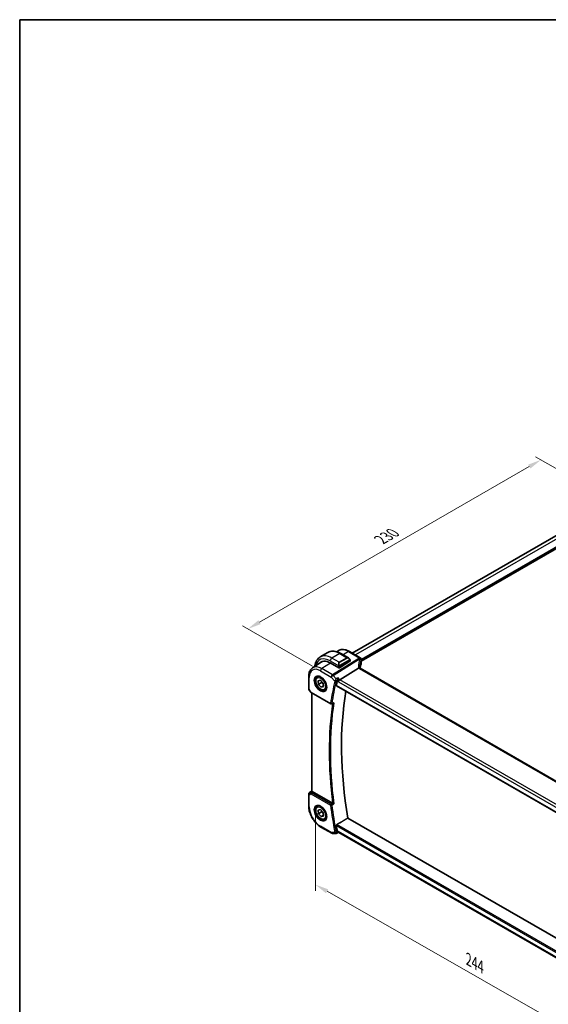
# Model space of a CAD drawing. Units: millimetres. Extents: x 0 to 6296, y 0 to 1124.
# Drawn here: x 0 to 293, y 296 to 843 of the extents above; entities that cross this region are included whole.
import ezdxf

# ---------------------------------------------------------------- set-up
doc = ezdxf.new("R2010")
doc.units = ezdxf.units.MM
for name, color, linetype, lineweight in [('Border (ISO)', 7, 'Continuous', 35), ('Dimension (ISO)', 7, 'Continuous', 18), ('Visible (ISO)', 7, 'Continuous', 35), ('Visible Narrow (ISO)', 7, 'Continuous', 25)]:
    doc.layers.add(name, color=color, linetype=linetype, lineweight=lineweight)
doc.styles.add('Note Text (TK)', font='MS PGothic.ttf')
doc.dimstyles.new('Default - Method 1b (TK)', dxfattribs={"dimscale": 3, "dimtxt": 2.5, "dimasz": 2.5, "dimexe": 1, "dimexo": 1.5, "dimgap": 1, "dimtad": 1, "dimtoh": 1, "dimrnd": 1e-08, "dimdsep": 46, "dimtxsty": 'Note Text (TK)', "dimcen": 0.09, "dimdle": 5, "dimclrd": 100, "dimclre": 100, "dimclrt": 7, "dimadec": 1, "dimazin": 1, "dimtfac": 1, "dimtmove": 0, "dimatfit": 3, "dimfxl": 1, "dimtolj": 1, "dimlwd": -1, "dimlwe": -1, "dimarcsym": 0})

# ---------------------------------------------------------------- blocks, each defined once
blk = doc.blocks.new('図面枠 tk図枠')
at = {"layer": 'Border (ISO)'}
for q in [(405.5, 289), (14.5, 8)]:
    blk.add_line((14.5, 289), q, dxfattribs=at)
blk = doc.blocks.new('*D15')
at = {"layer": 'Defpoints', "color": 0}
for p in [(289.2, 598.6), (329.5, 575.33), (166.87, 481.43)]:
    blk.add_point(p, dxfattribs=at)
at = {"layer": 'Dimension (ISO)', "color": 100}
for p, q in [((325, 577.93), (286.2, 600.33)), ((133.06, 508.45), (282.7, 594.85)), ((162.37, 484.03), (123.57, 506.43))]:
    blk.add_line(p, q, dxfattribs=at)
for points in [[(282.08, 595.93), (283.33, 593.77), (289.2, 598.6)], [(132.44, 509.53), (133.69, 507.37), (126.57, 504.7)]]:
    blk.add_solid(points, dxfattribs=at)
at = {"layer": 'Dimension (ISO)', "color": 7, "insert": (200.25, 554.24), "char_height": 7.5, "attachment_point": 4, "rotation": 30, "style": 'Note Text (TK)'}
blk.add_mtext('\\A1;{\\Q-30.000;\\W0.816;\\H0.816x;230}', dxfattribs=at)
blk = doc.blocks.new('*D17')
at = {"layer": 'Defpoints', "color": 0}
for p in [(164.01, 410.3), (164.01, 362.74), (336.54, 311.71)]:
    blk.add_point(p, dxfattribs=at)
at = {"layer": 'Dimension (ISO)', "color": 100}
for p, q in [((164.01, 405.11), (164.01, 359.28)), ((330.03, 267.87), (170.52, 359.02)), ((336.54, 306.52), (336.54, 260.69))]:
    blk.add_line(p, q, dxfattribs=at)
for points in [[(171.14, 360.1), (169.9, 357.93), (164.01, 362.74)], [(330.65, 268.95), (329.41, 266.78), (336.54, 264.15)]]:
    blk.add_solid(points, dxfattribs=at)
at = {"layer": 'Dimension (ISO)', "color": 7, "insert": (247.66, 321.92), "char_height": 7.5, "attachment_point": 4, "rotation": 330.2548, "style": 'Note Text (TK)'}
blk.add_mtext('\\A1;{\\Q-29.745;\\W0.819;\\H0.816x; 244}', dxfattribs=at)

msp = doc.modelspace()

# ---------------------------------------------------------------- linework, layer by layer
at = {"layer": 'Visible (ISO)'}
for p, q in [((312.5612, 565.2512), (184.4596, 491.2917)), ((318.6109, 561.4075), (189.3814, 486.7968)), ((175.9307, 491.9986), (176.7181, 492.5233)), ((182.9266, 492.1768), (188.8814, 488.7388)), ((171.0122, 491.6107), (166.6989, 489.1204)), ((183.2044, 486.7335), (177.4062, 483.035)), ((178.1372, 491.0287), (182.362, 488.5896)), ((183.263, 487.3915), (183.263, 486.8212)), ((189.3814, 487.8728), (189.3814, 485.1963)), ((162.4392, 483.0094), (167.337, 486.2727)), ((172.315, 485.8025), (177.1233, 483.0264)), ((177.6136, 476.4731), (188.0237, 482.9587)), ((324.1118, 404.7341), (188.8196, 482.845)), ((160.3225, 478.2277), (160.3225, 471.6079)), ((165.2402, 478.1746), (165.8211, 478.51)), ((165.5152, 475.9087), (166.8295, 476.2689)), ((165.6974, 473.9297), (165.5152, 475.9087)), ((166.8295, 476.2689), (168.326, 474.6501)), ((160.4565, 471.1079), (161.2392, 469.7522)), ((167.4651, 474.9503), (165.6974, 473.9297)), ((167.1938, 472.3109), (165.6974, 473.9297)), ((168.4733, 473.0496), (167.1938, 472.3109)), ((168.5081, 472.6711), (167.1938, 472.3109)), ((168.326, 474.6501), (168.5081, 472.6711)), ((169.4902, 470.8134), (170.0711, 471.1488)), ((175.7584, 473.1548), (313.3396, 393.7223)), ((161.6403, 469.3749), (172.5563, 463.0726)), ((162.0347, 414.6069), (162.0347, 469.1472)), ((172.9932, 463.0419), (173.9054, 463.4095)), ((160.3225, 412.9959), (160.3225, 406.376)), ((160.7673, 413.8275), (162.0347, 414.6738)), ((173.5418, 407.8945), (162.3276, 414.369)), ((165.2402, 406.3229), (165.8211, 406.6583)), ((165.5152, 404.057), (166.8295, 404.4172)), ((165.6974, 402.078), (165.5152, 404.057)), ((167.4651, 403.0986), (165.6974, 402.078)), ((167.1938, 400.4592), (165.6974, 402.078)), ((166.8295, 404.4172), (168.326, 402.7984)), ((168.4733, 401.1979), (167.1938, 400.4592)), ((168.5081, 400.8194), (167.1938, 400.4592)), ((168.326, 402.7984), (168.5081, 400.8194)), ((169.4902, 398.9617), (170.0711, 399.2971)), ((315.0469, 322.9304), (182.0631, 399.7087)), ((167.0774, 394.6763), (173.0817, 391.2097)), ((173.5817, 391.0757), (175.342, 391.0757)), ((175.5638, 391.1249), (176.6176, 391.6163)), ((176.6065, 391.6163), (177.216, 391.6163)), ((313.1522, 313.1335), (177.102, 391.6822))]:
    msp.add_line(p, q, dxfattribs=at)
for centre, radius, start, end in [((188.3814, 487.8728), 1, 0, 60), ((161.3225, 471.6079), 1, 180, 210), ((172.8063, 463.5056), 0.5, 240, 291.953882), ((161.3225, 412.9959), 1, 123.72965, 180), ((173.5817, 392.0757), 1, 240, 270)]:
    msp.add_arc(centre, radius, start, end, dxfattribs=at)
for centre, major_axis, ratio, start_param, end_param in [((172.315, 477.3518), (-5.175, 8.9634), 0.57735027, 5.49778714, 6.49175358), ((172.6536, 477.5457), (5.1384, -8.838), 0.57936207, 2.97128396, 3.17702593), ((183.063, 486.8151), (-0.1999, -0.0096), 0.60672809, 2.32712492, 3.11252308), ((172.6685, 477.5559), (-5.1881, 8.9861), 0.57735027, 0.07114459, 0.20835105), ((177.2647, 483.1166), (0.1999, 0.0096), 0.60672809, 3.89792125, 5.46871757), ((210.1928, 479.4653), (-19.5687, 11.3044), 0.77995516, 0.42332973, 0.44371317), ((327.6147, 346.7013), (-110.0353, 190.5867), 0.57735027, 0.55025293, 0.56690699), ((177.4839, 475.7753), (-0.6441, -0.7798), 0.43116621, 4.05178862, 5.57022507), ((333.6251, 350.1714), (-109.6635, 189.9427), 0.57735027, 0.60665527, 0.99903175), ((163.0347, 414.8486), (-0.9987, -0.083), 0.6252357, 0.66468856, 0.73345339), ((327.6147, 346.7013), (-110.0353, 190.5867), 0.57735027, 1.00388934, 1.0205434), ((177.4839, 392.6163), (0.2635, 0.9834), 0.68850026, 2.17376258, 2.95916074)]:
    msp.add_ellipse(centre, major_axis=major_axis, ratio=ratio, start_param=start_param, end_param=end_param, dxfattribs=at)
for points, knots in [([(171.0122, 491.6107), (171.418, 491.845), (171.8558, 492.0234), (172.7688, 492.2622), (173.2437, 492.3229), (174.2093, 492.3335), (174.7, 492.2838), (175.6849, 492.0847), (176.1791, 491.9354), (177.1632, 491.5472), (177.6531, 491.3083), (178.1372, 491.0287)], [5.497787144, 5.497787144, 5.497787144, 5.497787144, 5.654866776, 5.654866776, 5.811946409, 5.811946409, 5.969026042, 5.969026042, 6.126105675, 6.126105675, 6.283185307, 6.283185307, 6.283185307, 6.283185307]), ([(176.7181, 492.5233), (177.0593, 492.7506), (177.4324, 492.9284), (178.2182, 493.176), (178.6304, 493.2459), (179.4724, 493.2827), (179.9023, 493.2499), (180.7667, 493.0916), (181.2015, 492.9662), (182.068, 492.632), (182.4999, 492.4232), (182.9266, 492.1768)], [0.74833178, 0.74833178, 0.74833178, 0.74833178, 0.912824689, 0.912824689, 1.077317599, 1.077317599, 1.241810508, 1.241810508, 1.406303417, 1.406303417, 1.570796327, 1.570796327, 1.570796327, 1.570796327]), ([(166.6989, 489.1204), (166.2931, 488.8861), (165.9197, 488.5962), (165.2564, 487.9249), (164.9663, 487.544), (164.4743, 486.7131), (164.2721, 486.2632), (163.9521, 485.3107), (163.8342, 484.8081), (163.7349, 484.1415), (163.7166, 483.9966), (163.7012, 483.8502)], [0.785398163, 0.785398163, 0.785398163, 0.785398163, 0.942477796, 0.942477796, 1.099557429, 1.099557429, 1.256637061, 1.256637061, 1.413716694, 1.413716694, 1.456768982, 1.456768982, 1.456768982, 1.456768982]), ([(182.362, 488.5896), (182.4164, 488.5581), (182.4702, 488.5228), (182.5759, 488.4451), (182.6277, 488.4027), (182.7288, 488.3117), (182.7781, 488.2631), (182.8734, 488.1604), (182.9195, 488.1063), (183.0078, 487.9936), (183.05, 487.9349), (183.0899, 487.8745)], [0.785398163, 0.785398163, 0.785398163, 0.785398163, 0.921609772, 0.921609772, 1.057821381, 1.057821381, 1.194032989, 1.194032989, 1.330244598, 1.330244598, 1.466456207, 1.466456207, 1.466456207, 1.466456207]), ([(183.0899, 487.8745), (183.123, 487.8244), (183.1541, 487.7728), (183.194, 487.6951), (183.2056, 487.6704), (183.2254, 487.6197), (183.2341, 487.594), (183.2485, 487.5401), (183.2533, 487.5116), (183.2605, 487.4534), (183.263, 487.4232), (183.263, 487.3915)], [0, 0, 0, 0, 0.018018095, 0.018018095, 0.0261891642, 0.0261891642, 0.0343651021, 0.0343651021, 0.0437567018, 0.0437567018, 0.0543662731, 0.0543662731, 0.0543662731, 0.0543662731]), ([(162.4392, 483.0094), (162.1552, 482.8201), (161.8956, 482.5937), (161.436, 482.0811), (161.2358, 481.7951), (160.8966, 481.1779), (160.7573, 480.8468), (160.537, 480.1497), (160.4559, 479.7837), (160.3487, 479.0245), (160.3225, 478.6312), (160.3225, 478.2277)], [5.534853527, 5.534853527, 5.534853527, 5.534853527, 5.684519883, 5.684519883, 5.834186239, 5.834186239, 5.983852595, 5.983852595, 6.133518951, 6.133518951, 6.283185307, 6.283185307, 6.283185307, 6.283185307]), ([(188.7256, 482.9117), (188.7141, 482.9223), (188.7017, 482.9323), (188.6255, 482.9865), (188.5452, 483.0151), (188.3565, 483.037), (188.2501, 483.0296), (188.1378, 483.0047)], [-0.0841410976, -0.0841410976, -0.0841410976, -0.0841410976, -0.0762139606, -0.0762139606, -0.0382614641, -0.0382614641, 0, 0, 0, 0]), ([(188.8196, 482.845), (188.8106, 482.8503), (188.802, 482.8554), (188.7861, 482.8655), (188.7787, 482.8704), (188.7651, 482.8799), (188.7588, 482.8845), (188.7474, 482.8931), (188.7423, 482.8972), (188.7331, 482.9049), (188.7291, 482.9085), (188.7256, 482.9117)], [0, 0, 0, 0, 0.043586558, 0.043586558, 0.087173116, 0.087173116, 0.130759674, 0.130759674, 0.174346232, 0.174346232, 0.21793279, 0.21793279, 0.21793279, 0.21793279]), ([(188.7819, 482.8683), (188.7742, 482.8915), (188.7675, 482.9141), (188.7557, 482.9594), (188.7507, 482.982), (188.7427, 483.0255), (188.7398, 483.0464), (188.7356, 483.0861), (188.7344, 483.105), (188.734, 483.1228)], [-1.218444244, -1.218444244, -1.218444244, -1.218444244, -1.148242852, -1.148242852, -1.073260176, -1.073260176, -0.9982775, -0.9982775, -0.923294824, -0.923294824, -0.923294824, -0.923294824]), ([(189.3407, 484.9997), (189.2595, 484.8078), (189.1863, 484.615), (189.056, 484.2281), (188.9989, 484.0339), (188.9011, 483.6447), (188.8602, 483.4496), (188.8071, 483.132), (188.7899, 483.0096), (188.7758, 482.8872)], [-1.035204319, -1.035204319, -1.035204319, -1.035204319, -0.985243088, -0.985243088, -0.935281857, -0.935281857, -0.885320626, -0.885320626, -0.854038883, -0.854038883, -0.854038883, -0.854038883]), ([(189.3407, 484.9997), (189.346, 485.012), (189.3507, 485.0246), (189.3593, 485.05), (189.3631, 485.063), (189.3697, 485.0891), (189.3724, 485.1023), (189.3769, 485.1289), (189.3786, 485.1423), (189.3808, 485.1693), (189.3814, 485.1828), (189.3814, 485.1963)], [-1.035204319, -1.035204319, -1.035204319, -1.035204319, -0.985243088, -0.985243088, -0.935281857, -0.935281857, -0.885320626, -0.885320626, -0.835359395, -0.835359395, -0.785398163, -0.785398163, -0.785398163, -0.785398163]), ([(169.4902, 470.8134), (169.2605, 470.6807), (169.0007, 470.6022), (168.4407, 470.5529), (168.1394, 470.5909), (167.5012, 470.7822), (167.1641, 470.951), (166.5032, 471.4029), (166.1803, 471.6905), (165.5888, 472.3468), (165.3201, 472.715), (164.8598, 473.4958), (164.6679, 473.9081), (164.3781, 474.7416), (164.2806, 475.1627), (164.1951, 475.9789), (164.2076, 476.3739), (164.3572, 477.0897), (164.4914, 477.4139), (164.8415, 477.8832), (165.0273, 478.0517), (165.2402, 478.1746)], [4.03875917, 4.03875917, 4.03875917, 4.03875917, 4.30136775, 4.30136775, 4.58820243, 4.58820243, 4.91603262, 4.91603262, 5.25623034, 5.25623034, 5.59377116, 5.59377116, 5.92957626, 5.92957626, 6.26682196, 6.26682196, 6.60697088, 6.60697088, 6.93694313, 6.93694313, 7.18035183, 7.18035183, 7.18035183, 7.18035183]), ([(164.7278, 478.3677), (164.9835, 478.5011), (165.2843, 478.5594), (165.9322, 478.5108), (166.2728, 478.4155), (166.9639, 478.0867), (167.3134, 477.8578), (167.9922, 477.2863), (168.3214, 476.9438), (168.9252, 476.1787), (169.1995, 475.7558), (169.6637, 474.8736), (169.8535, 474.4144), (170.1291, 473.5086), (170.2149, 473.0622), (170.2762, 472.2299), (170.252, 471.8441), (170.1017, 471.17), (169.9754, 470.883), (169.6919, 470.4993), (169.5552, 470.371), (169.4012, 470.2731)], [0.81009339, 0.81009339, 0.81009339, 0.81009339, 1.1604288, 1.1604288, 1.48301565, 1.48301565, 1.79597969, 1.79597969, 2.10938718, 2.10938718, 2.42395924, 2.42395924, 2.73882182, 2.73882182, 3.05296789, 3.05296789, 3.36585296, 3.36585296, 3.6805733, 3.6805733, 3.90229559, 3.90229559, 3.90229559, 3.90229559]), ([(176.326, 476.0695), (176.3573, 476.1488), (176.3884, 476.2401), (176.4561, 476.4619), (176.4913, 476.5944), (176.5565, 476.868), (176.5861, 477.0102), (176.6371, 477.2886), (176.6583, 477.4259), (176.6742, 477.554), (176.6744, 477.5557), (176.6746, 477.5573)], [-0.163237422, -0.163237422, -0.163237422, -0.163237422, -0.131239407, -0.131239407, -0.090449059, -0.090449059, -0.046376399, -0.046376399, 0, 0, 0.000608724, 0.000608724, 0.000608724, 0.000608724]), ([(175.7584, 473.1548), (175.7571, 473.1556), (175.7557, 473.1564), (175.7276, 473.1741), (175.7077, 473.2018), (175.6903, 473.2722), (175.6916, 473.314), (175.7009, 473.3572)], [0.0368240336, 0.0368240336, 0.0368240336, 0.0368240336, 0.0377684946, 0.0377684946, 0.0568836032, 0.0568836032, 0.0750304918, 0.0750304918, 0.0750304918, 0.0750304918]), ([(161.2392, 469.7522), (161.2606, 469.7151), (161.2839, 469.6818), (161.3326, 469.6205), (161.3581, 469.5925), (161.4106, 469.5406), (161.4377, 469.5167), (161.4933, 469.4717), (161.5217, 469.4507), (161.5801, 469.4111), (161.6099, 469.3925), (161.6403, 469.3749)], [0.83221459, 0.83221459, 0.83221459, 0.83221459, 0.955310532, 0.955310532, 1.078406474, 1.078406474, 1.201502415, 1.201502415, 1.324598357, 1.324598357, 1.447694299, 1.447694299, 1.447694299, 1.447694299]), ([(173.9054, 463.4095), (173.9671, 463.4344), (174.0269, 463.4692), (174.1475, 463.5585), (174.2077, 463.6161), (174.2614, 463.6807), (174.2624, 463.6818), (174.2633, 463.6829)], [-0.0460187862, -0.0460187862, -0.0460187862, -0.0460187862, -0.0248159138, -0.0248159138, 0, 0, 0.0004307727, 0.0004307727, 0.0004307727, 0.0004307727]), ([(162.2807, 414.3981), (162.2555, 414.415), (162.2322, 414.4309), (162.1425, 414.4937), (162.0911, 414.5337), (162.0436, 414.582), (162.0349, 414.5964), (162.0348, 414.6069)], [0.8298982879, 0.8298982879, 0.8298982879, 0.8298982879, 0.8410982076, 0.8410982076, 0.8775623183, 0.8775623183, 0.9024561926, 0.9024561926, 0.9024561926, 0.9024561926]), ([(160.3225, 406.376), (160.3225, 405.529), (160.4378, 404.6364), (160.8756, 402.8278), (161.1984, 401.912), (162.0199, 400.1321), (162.5186, 399.2683), (163.6493, 397.6668), (164.2811, 396.9294), (165.6285, 395.646), (166.3438, 395.0998), (167.0774, 394.6763)], [0, 0, 0, 0, 0.31415927, 0.31415927, 0.62831853, 0.62831853, 0.9424778, 0.9424778, 1.25663706, 1.25663706, 1.57079633, 1.57079633, 1.57079633, 1.57079633]), ([(169.4902, 398.9617), (169.2605, 398.829), (169.0007, 398.7505), (168.4407, 398.7012), (168.1394, 398.7392), (167.5012, 398.9305), (167.1641, 399.0993), (166.5032, 399.5512), (166.1803, 399.8388), (165.5888, 400.4951), (165.3201, 400.8633), (164.8598, 401.6441), (164.6679, 402.0564), (164.3781, 402.8899), (164.2806, 403.311), (164.1951, 404.1272), (164.2076, 404.5222), (164.3572, 405.238), (164.4914, 405.5622), (164.8415, 406.0315), (165.0273, 406.2), (165.2402, 406.3229)], [4.03875917, 4.03875917, 4.03875917, 4.03875917, 4.30136775, 4.30136775, 4.58820243, 4.58820243, 4.91603262, 4.91603262, 5.25623034, 5.25623034, 5.59377116, 5.59377116, 5.92957626, 5.92957626, 6.26682196, 6.26682196, 6.60697088, 6.60697088, 6.93694313, 6.93694313, 7.18035183, 7.18035183, 7.18035183, 7.18035183]), ([(164.7278, 406.516), (164.9835, 406.6494), (165.2843, 406.7077), (165.9322, 406.6592), (166.2728, 406.5638), (166.9639, 406.235), (167.3134, 406.0061), (167.9922, 405.4346), (168.3214, 405.0921), (168.9252, 404.327), (169.1995, 403.9041), (169.6637, 403.0219), (169.8535, 402.5627), (170.1291, 401.6569), (170.2149, 401.2105), (170.2762, 400.3782), (170.252, 399.9924), (170.1017, 399.3183), (169.9754, 399.0313), (169.6919, 398.6476), (169.5552, 398.5193), (169.4012, 398.4214)], [0.81009339, 0.81009339, 0.81009339, 0.81009339, 1.1604288, 1.1604288, 1.48301565, 1.48301565, 1.79597969, 1.79597969, 2.10938718, 2.10938718, 2.42395924, 2.42395924, 2.73882182, 2.73882182, 3.05296789, 3.05296789, 3.36585296, 3.36585296, 3.6805733, 3.6805733, 3.90229559, 3.90229559, 3.90229559, 3.90229559]), ([(174.2633, 407.54), (174.2624, 407.5405), (174.2614, 407.5409), (174.2145, 407.5639), (174.1629, 407.5891), (174.0544, 407.6422), (173.9972, 407.6702), (173.8773, 407.7289), (173.8137, 407.76), (173.7025, 407.8145), (173.655, 407.8378), (173.5967, 407.8664), (173.5829, 407.8731), (173.5696, 407.8796)], [-0.0847844875, -0.0847844875, -0.0847844875, -0.0847844875, -0.0843571712, -0.0843571712, -0.0629074841, -0.0629074841, -0.0424062398, -0.0424062398, -0.0214492524, -0.0214492524, -0.0052447442, -0.0052447442, 0, 0, 0, 0]), ([(175.7009, 395.4604), (175.6916, 395.5144), (175.6903, 395.5759), (175.7077, 395.7032), (175.7276, 395.7691), (175.7808, 395.8839), (175.8174, 395.9405), (175.8956, 396.0259), (175.9351, 396.0579), (175.9748, 396.0816)], [0.2305961584, 0.2305961584, 0.2305961584, 0.2305961584, 0.248743047, 0.248743047, 0.2678581556, 0.2678581556, 0.2867424029, 0.2867424029, 0.3022286287, 0.3022286287, 0.3022286287, 0.3022286287]), ([(175.5638, 391.1249), (175.5505, 391.1187), (175.5366, 391.1129), (175.508, 391.1025), (175.4934, 391.0978), (175.4635, 391.0898), (175.4484, 391.0864), (175.4179, 391.081), (175.4026, 391.079), (175.3721, 391.0764), (175.3569, 391.0757), (175.342, 391.0757)], [-0.06301021834, -0.06301021834, -0.06301021834, -0.06301021834, -0.06172447312, -0.06172447312, -0.0604387279, -0.0604387279, -0.05915298268, -0.05915298268, -0.05786723746, -0.05786723746, -0.05658149224, -0.05658149224, -0.05658149224, -0.05658149224]), ([(176.6065, 391.6163), (176.592, 391.6163), (176.576, 391.6224), (176.5273, 391.6577), (176.4912, 391.7021), (176.4208, 391.8255), (176.3883, 391.8934), (176.3453, 392.0007), (176.3356, 392.0259), (176.326, 392.0523)], [-0.113307395, -0.113307395, -0.113307395, -0.113307395, -0.088392388, -0.088392388, -0.043687583, -0.043687583, -0.009778914, -0.009778914, 0, 0, 0, 0])]:
    msp.add_open_spline(points, degree=3, knots=knots, dxfattribs=at)
for points, degree in [([(188.1378, 483.0047), (188.096, 482.9955), (188.0579, 482.98), (188.0237, 482.9587)], 3), ([(176.326, 476.0695), (176.3076, 476.0229), (176.2935, 475.9782), (176.2837, 475.9365)], 3), ([(173.5418, 407.8945), (173.5504, 407.8894), (173.5598, 407.8845), (173.5696, 407.8796)], 3), ([(175.9748, 396.0816), (179.0227, 397.8977), (182.0631, 399.7087)], 2), ([(176.2837, 392.2081), (176.2935, 392.1551), (176.3076, 392.1025), (176.326, 392.0523)], 3)]:
    msp.add_open_spline(points, degree=degree, dxfattribs=at)
for points, weights in [([(167.5136, 475.5289), (167.5054, 475.2637), (167.4651, 474.9503)], [1.05809384125, 1.03875635925, 1]), ([(167.4651, 474.9503), (168.0133, 474.5752), (168.3691, 474.1816)], [1, 1.08065414577, 1.07720915009]), ([(167.5136, 403.6772), (167.5054, 403.412), (167.4651, 403.0986)], [1.05809384125, 1.03875635925, 1]), ([(167.4651, 403.0986), (168.0133, 402.7235), (168.3691, 402.3299)], [1, 1.08065414577, 1.07720915009])]:
    msp.add_rational_spline(points, weights, degree=2, dxfattribs=at)
at = {"layer": 'Visible Narrow (ISO)'}
for p, q in [((314.3682, 564.2652), (186.217, 490.2771)), ((318.1159, 562.1015), (189.3814, 487.7766)), ((318.3987, 561.9382), (189.3814, 487.45)), ((182.3896, 492.1048), (179.4838, 490.2513)), ((182.3896, 492.1048), (188.3444, 488.6668)), ((172.315, 486.9456), (177.0558, 484.2085)), ((177.5122, 490.9668), (173.1989, 488.4765)), ((177.2062, 486.1629), (173.1989, 488.4765)), ((188.2004, 488.297), (173.5447, 479.1663)), ((173.8605, 478.8979), (188.5162, 488.0286)), ((181.5195, 488.6532), (177.2062, 486.1629)), ((177.3062, 486.0574), (181.6195, 488.5477)), ((183.0406, 487.5182), (177.4871, 484.3119)), ((177.5122, 490.9668), (181.5195, 488.6532)), ((177.5285, 484.1725), (183.082, 487.3788)), ((183.2044, 487.3099), (183.2044, 486.7335)), ((189.3504, 487.73), (189.3504, 485.0491)), ((166.8703, 481.4307), (172.8746, 477.9641)), ((172.417, 485.7436), (167.5404, 482.633)), ((173.5447, 479.1663), (167.5404, 482.633)), ((177.1233, 483.9622), (177.1233, 483.0264)), ((177.4062, 483.035), (177.4062, 483.9622)), ((188.2826, 482.773), (323.5748, 404.662)), ((160.6154, 471.1996), (160.6154, 477.8195)), ((172.8746, 477.9641), (174.827, 475.7096)), ((175.5154, 476.987), (173.8605, 478.8979)), ((176.2837, 475.9365), (176.7768, 475.3671)), ((177.6136, 476.4731), (176.6746, 477.5573)), ((313.7377, 397.8818), (177.6136, 476.4731)), ((160.6154, 471.1996), (160.4565, 471.1079)), ((161.5368, 469.6038), (160.6154, 471.1996)), ((313.3062, 393.9107), (175.7009, 473.3572)), ((176.7768, 475.3671), (313.0461, 396.692)), ((172.4527, 463.3015), (161.5368, 469.6038)), ((162.3276, 414.369), (162.3276, 468.9781)), ((160.6154, 412.5876), (161.5368, 413.1196)), ((160.6154, 405.9678), (160.6154, 412.5876)), ((160.7862, 413.8394), (162.0347, 414.6729)), ((161.3836, 414.1842), (160.7862, 413.8394)), ((162.0347, 414.6152), (161.3836, 414.1842)), ((161.5368, 413.1196), (172.4527, 406.8172)), ((161.6236, 413.9632), (162.2807, 414.3981)), ((172.7755, 407.4102), (161.8595, 413.7126)), ((172.8746, 391.6675), (166.8703, 395.1341)), ((175.7009, 395.4604), (313.7292, 315.7697)), ((313.873, 316.466), (175.9748, 396.0816)), ((174.827, 391.6675), (172.8746, 391.6675)), ((176.7768, 392.2081), (176.2837, 392.2081)), ((313.2202, 313.4325), (176.7768, 392.2081))]:
    msp.add_line(p, q, dxfattribs=at)
for centre, major_axis, ratio, start_param, end_param in [((177.5122, 480.3524), (-6.5, 11.2583), 0.57735027, 5.49778714, 6.28318531), ((182.3896, 483.1683), (-5.4724, 9.4785), 0.57735027, 5.49778714, 6.32025169), ((182.4266, 491.3108), (0.5, 0.866), 0.57735027, 0, 0.83775804), ((172.315, 477.3518), (-5.875, 10.1758), 0.57735027, 5.49778714, 6.84003145), ((173.1989, 477.8621), (-6.5, 11.2583), 0.57735027, 5.49778714, 6.28318531), ((173.1989, 487.4559), (-0.625, -1.0825), 0.57735027, 3.92699082, 5.49778714), ((177.5122, 489.9462), (0.625, 1.0825), 0.57735027, 0, 0.78539816), ((182.262, 487.204), (-0.6959, 1.4737), 0.624963, 5.54936327, 6.33476143), ((181.5195, 488.4899), (-0.1, 0.1732), 0.57735027, 4.71238898, 5.49778714), ((182.362, 487.2617), (-0.7425, 1.286), 0.57735027, 4.8167291, 6.28318531), ((182.9231, 487.7642), (0.1669, 0.1103), 0.0426352, 5.32658041, 6.28318531), ((182.9406, 487.4605), (-0.1, 0.1732), 0.57735027, 3.92699082, 4.71238898), ((183.063, 487.3915), (0.2, 0), 0.57735027, 5.49778714, 6.28318531), ((209.0084, 478.6758), (-18.1029, 14.1911), 0.75001748, 0.31115287, 0.55275421), ((208.6926, 486.128), (20.9911, 1.006), 0.60672809, 2.86271693, 2.89216311), ((188.2374, 487.503), (0.9395, -0.3425), 0.77044377, 0.28374236, 1.88256555), ((188.2374, 487.503), (0.5288, -0.8488), 0.53916863, 1.87411749, 2.33711808), ((188.3814, 487.8728), (0.5, 0.866), 0.57735027, 0, 0.83775804), ((188.3814, 487.8728), (0.9237, -0.383), 0.76435637, 0.31840008, 1.91590925), ((188.2374, 487.503), (0.9664, -0.2569), 0.5848899, 0.22184704, 1.43596718), ((208.7296, 478.1502), (-16.9036, 14.3147), 0.7467598, 0.34353501, 0.56389498), ((208.7296, 485.334), (-19.9906, -1.0088), 0.60814577, 6.0026992, 6.03214538), ((188.3814, 487.8728), (1, 0), 0.57735027, 6.03337915, 6.28318531), ((166.8703, 474.2082), (-4.4228, 7.6606), 0.57735027, 5.49778714, 7.06858347), ((167.5404, 474.5951), (-4.9221, 8.5254), 0.57735027, 5.49778714, 6.32025169), ((167.5774, 481.8389), (-0.5, -0.866), 0.57735027, 3.97935069, 5.49778714), ((177.9486, 484.7136), (-0.6959, 1.4737), 0.624963, 0.05157612, 1.51803233), ((178.0486, 484.7714), (-0.7425, 1.286), 0.57735027, 0, 1.46645621), ((177.1329, 484.4212), (0.1789, 0.0894), 0.0426352, 0.9566049, 2.45368868), ((177.2647, 484.0439), (-0.2, 0), 0.57735027, 0.78539816, 2.35619449), ((177.2062, 485.9996), (-0.1, 0.1732), 0.57735027, 4.71238898, 5.49778714), ((177.3871, 484.2542), (0.1, -0.1732), 0.57735027, 0.78539816, 1.57079633), ((187.7343, 483.0994), (0.9997, 0.0235), 0.54240086, 0, 1.27548062), ((190.0126, 483.1536), (-1.7241, 1.3515), 0.75001748, 0.55275421, 0.88717284), ((189.6968, 483.6751), (1.9992, 0.0958), 0.60672809, 3.69229389, 3.89792125), ((188.3196, 481.979), (0.5, 0.866), 0.57735027, 0, 0.83775804), ((208.7296, 482.4885), (19.9964, 0.6333), 0.59732818, 2.87287109, 3.05511285), ((189.1566, 485.0777), (0.1842, -0.078), 0.7734659, 0, 0.32410298), ((188.3814, 485.1802), (0.9999, 0.0249), 0.59324129, 6.01861225, 6.26841841), ((161.3225, 478.2277), (-1, 0), 0.57735027, 0, 0.78539816), ((167.0067, 474.287), (2.3374, -4.0485), 0.57735027, 3.11689743, 6.30788053), ((167.3652, 474.494), (-2.125, 3.6806), 0.57735027, 5.81049268, 6.28318531), ((326.554, 346.0889), (110.33, -191.0971), 0.57735027, 3.69159016, 3.76958736), ((173.5817, 478.3723), (-0.5, -0.866), 0.57735027, 3.97935069, 5.49778714), ((173.5817, 478.3723), (0.7559, 0.6547), 0.25819889, 0.98263389, 2.50107034), ((173.5817, 478.3723), (-0.5288, 0.8488), 0.53916863, 5.01571015, 5.47871073), ((175.1806, 475.9138), (-0.4866, 0.1149), 0.69608442, 0.93425065, 2.41778052), ((175.2017, 475.9803), (-0.465, 0.1837), 0.59150568, 1.0667146, 2.5113602), ((161.3225, 471.6079), (-1, 0), 0.57735027, 0, 0.78539816), ((167.3652, 474.494), (2.125, -3.6806), 0.57735027, 0, 0.47269263), ((326.8767, 346.2753), (-110.0809, 190.6658), 0.57735027, 0.5499975, 0.62799471), ((162.2748, 469.9585), (1.0509, 0.1639), 0.32934228, 3.26824191, 3.88372162), ((161.8903, 469.8079), (-0.25, -0.433), 0.57735027, 5.49778714, 6.28318531), ((327.6147, 346.7013), (110.2644, -190.9835), 0.57735027, 3.77319108, 4.08178315), ((327.9374, 346.8876), (-110.0153, 190.5521), 0.57735027, 0.62850277, 0.94229356), ((172.8063, 463.5056), (-0.4945, 0.0738), 0.66071499, 0.87750569, 2.36103556), ((172.8063, 463.5056), (-0.25, -0.433), 0.57735027, 5.49778714, 6.28318531), ((172.8063, 463.5056), (0.1869, -0.4637), 0.58090381, 0, 0.70616706), ((161.3225, 412.9959), (-1, 0), 0.57735027, 0, 0.78539816), ((161.3225, 412.9959), (-0.5, 0.866), 0.81649658, 0.05235988, 1.57079633), ((161.3225, 412.9959), (-0.5553, 0.8317), 0.59411967, 6.24561175, 6.28318531), ((161.9199, 413.3408), (0.5174, -0.8559), 0.54786371, 3.18293689, 3.96705402), ((161.6544, 413.5743), (-0.4772, -0.1492), 0.77244522, 4.53821541, 5.54247735), ((162.2748, 413.5457), (-1.0034, 0.4494), 0.70502654, 0.36496365, 1.09928297), ((161.9199, 413.3408), (-0.54, 0.8418), 0.11875401, 5.46545337, 6.2495705), ((161.8903, 413.3237), (-0.25, -0.433), 0.57735027, 4.01425728, 5.49778714), ((162.244, 413.9346), (0.6266, -0.1331), 0.54095014, 3.43692395, 4.17124327), ((161.3225, 406.376), (-1, 0), 0.57735027, 0, 0.78539816), ((166.8703, 402.3565), (-4.4228, 7.6606), 0.57735027, 0.78539816, 2.35619449), ((167.0067, 402.4353), (2.3374, -4.0485), 0.57735027, 3.11689743, 6.30788053), ((167.3652, 402.6423), (-2.125, 3.6806), 0.57735027, 5.81049268, 6.28318531), ((172.8063, 407.0213), (-0.25, -0.433), 0.57735027, 4.01425728, 5.49778714), ((172.8063, 407.0213), (0.496, 0.0632), 0.47971072, 3.85975763, 5.3432875), ((326.554, 346.0889), (110.33, -191.0971), 0.57735027, 4.08439427, 4.16239148), ((172.8063, 407.0213), (-0.2544, 0.4304), 0.48054251, 4.08220149, 5.4891054), ((326.8767, 346.2753), (-110.0809, 190.6658), 0.57735027, 0.94280162, 1.02079882), ((167.3652, 402.6423), (2.125, -3.6806), 0.57735027, 0, 0.47269263), ((167.5774, 395.5423), (-0.5, -0.866), 0.57735027, 5.49778714, 6.28318531), ((173.5817, 392.0757), (-0.5, -0.866), 0.57735027, 5.49778714, 6.28318531), ((173.5817, 392.0757), (0, -1), 0.77459667, 5.13292332, 6.28318531), ((175.1806, 391.8716), (-0.4916, -0.0912), 0.4267706, 0.69242766, 2.17595753), ((175.2017, 391.7936), (-0.4694, -0.1722), 0.50984344, 0.6522609, 2.0969065)]:
    msp.add_ellipse(centre, major_axis=major_axis, ratio=ratio, start_param=start_param, end_param=end_param, dxfattribs=at)
for centre, major_axis in [((166.8703, 474.2082), (2.4374, -4.2216)), ((167.0117, 474.2899), (-1.875, 3.2476)), ((166.8703, 402.3565), (2.4374, -4.2216)), ((167.0117, 402.4382), (-1.875, 3.2476))]:
    msp.add_ellipse(centre, major_axis=major_axis, ratio=0.57735027, dxfattribs=at)
for points, knots in [([(183.0231, 487.822), (183.0757, 487.7423), (183.1241, 487.5891), (183.0727, 487.5404), (183.0639, 487.532), (183.0523, 487.5249), (183.0406, 487.5182)], [0, 0, 0, 0, 0.85304448, 0.85304448, 0.85304448, 1, 1, 1, 1]), ([(183.082, 487.3788), (183.1309, 487.4071), (183.1961, 487.3967), (183.2031, 487.3398), (183.2043, 487.33), (183.2044, 487.3196), (183.2044, 487.3099)], [0, 0, 0, 0, 0.85253061, 0.85253061, 0.85253061, 1, 1, 1, 1]), ([(177.4871, 484.3119), (177.432, 484.2801), (177.3568, 484.3018), (177.2952, 484.3784), (177.2684, 484.4117), (177.248, 484.4486), (177.2329, 484.479)], [0, 0, 0, 0, 0.69625733, 0.69625733, 0.69625733, 1, 1, 1, 1]), ([(177.4062, 483.9622), (177.4062, 484.0188), (177.4488, 484.1172), (177.5021, 484.1558), (177.5112, 484.1624), (177.5201, 484.1677), (177.5285, 484.1725)], [0, 0, 0, 0, 0.85378669, 0.85378669, 0.85378669, 1, 1, 1, 1]), ([(174.882, 475.8282), (174.8709, 475.8076), (174.8608, 475.7874), (174.8424, 475.7478), (174.8342, 475.7285), (174.827, 475.7096)], [-0.00916750543, -0.00916750543, -0.00916750543, -0.00916750543, -0.00458375271, -0.00458375271, 0, 0, 0, 0]), ([(175.5154, 476.987), (175.4659, 476.8979), (175.4105, 476.7975), (175.296, 476.5895), (175.2363, 476.4807), (175.1328, 476.2914), (175.0888, 476.2106), (175.0103, 476.0661), (174.9754, 476.0017), (174.9211, 475.901), (174.9009, 475.8635), (174.882, 475.8282)], [-0.0004107264, -0.0004107264, -0.0004107264, -0.0004107264, 0.0231117912, 0.0231117912, 0.0451552766, 0.0451552766, 0.0605309409, 0.0605309409, 0.0730854746, 0.0730854746, 0.0809320582, 0.0809320582, 0.0809320582, 0.0809320582]), ([(175.4922, 475.6034), (175.4948, 475.614), (175.4978, 475.6249), (175.5048, 475.6471), (175.5089, 475.6584), (175.5134, 475.6698)], [0, 0, 0, 0, 0.00458375271, 0.00458375271, 0.00916750543, 0.00916750543, 0.00916750543, 0.00916750543]), ([(175.5134, 475.6698), (175.5247, 475.707), (175.5348, 475.747), (175.5578, 475.8556), (175.5684, 475.9261), (175.5852, 476.0861), (175.5899, 476.1767), (175.5921, 476.3915), (175.5856, 476.5168), (175.5604, 476.7599), (175.5406, 476.8791), (175.5154, 476.987)], [-0.0809320582, -0.0809320582, -0.0809320582, -0.0809320582, -0.0730854746, -0.0730854746, -0.0605309409, -0.0605309409, -0.0451552766, -0.0451552766, -0.0231117912, -0.0231117912, 0.0004107264, 0.0004107264, 0.0004107264, 0.0004107264]), ([(175.5134, 475.6698), (175.5825, 475.7038), (175.6516, 475.7378), (175.7207, 475.7718), (175.9184, 475.869), (176.116, 475.9663), (176.3137, 476.0635)], [0.14708197, 0.14708197, 0.14708197, 0.14708197, 0.174029676, 0.174029676, 0.174029676, 0.251094754, 0.251094754, 0.251094754, 0.251094754]), ([(174.2633, 463.6829), (173.9578, 463.5597), (173.6523, 463.4365), (173.3468, 463.3133), (173.2723, 463.2833), (173.1978, 463.2533), (173.1233, 463.2232)], [-0.247388324, -0.247388324, -0.247388324, -0.247388324, -0.125995003, -0.125995003, -0.125995003, -0.09639882, -0.09639882, -0.09639882, -0.09639882]), ([(173.5685, 407.879), (173.3787, 407.7668), (173.1888, 407.6545), (172.9989, 407.5423), (172.9244, 407.4983), (172.85, 407.4543), (172.7755, 407.4102)], [0.905945268, 0.905945268, 0.905945268, 0.905945268, 0.981395243, 0.981395243, 0.981395243, 1.010991426, 1.010991426, 1.010991426, 1.010991426]), ([(173.1233, 406.8665), (173.1978, 406.9105), (173.2723, 406.9545), (173.3468, 406.9985), (173.6523, 407.179), (173.9578, 407.3595), (174.2633, 407.54)], [-1.010991426, -1.010991426, -1.010991426, -1.010991426, -0.981395243, -0.981395243, -0.981395243, -0.860001922, -0.860001922, -0.860001922, -0.860001922]), ([(174.827, 391.6675), (174.8342, 391.6403), (174.8424, 391.6137), (174.8608, 391.5616), (174.8709, 391.5362), (174.882, 391.5115)], [-0.00916750543, -0.00916750543, -0.00916750543, -0.00916750543, -0.00458375271, -0.00458375271, 0, 0, 0, 0]), ([(174.882, 391.5115), (174.9104, 391.4482), (174.9416, 391.3907), (175.0252, 391.2618), (175.0789, 391.2022), (175.2006, 391.1048), (175.2676, 391.0789), (175.3341, 391.0758), (175.3381, 391.0757), (175.342, 391.0757)], [0, 0, 0, 0, 0.0117606966, 0.0117606966, 0.0305778111, 0.0305778111, 0.05504006, 0.05504006, 0.0565814922, 0.0565814922, 0.0565814922, 0.0565814922]), ([(175.5134, 391.6731), (175.5089, 391.6854), (175.5048, 391.6981), (175.4978, 391.7241), (175.4948, 391.7374), (175.4922, 391.7509)], [0, 0, 0, 0, 0.00458375271, 0.00458375271, 0.00916750543, 0.00916750543, 0.00916750543, 0.00916750543]), ([(176.3137, 392.0465), (176.1209, 391.9566), (175.9281, 391.8666), (175.7353, 391.7767), (175.6613, 391.7421), (175.5873, 391.7076), (175.5134, 391.6731)], [-0.251141053, -0.251141053, -0.251141053, -0.251141053, -0.17596614, -0.17596614, -0.17596614, -0.147128269, -0.147128269, -0.147128269, -0.147128269]), ([(175.5638, 391.1249), (175.5692, 391.1274), (175.5739, 391.1322), (175.5897, 391.1614), (175.5942, 391.2055), (175.5842, 391.3316), (175.5738, 391.4022), (175.5446, 391.5451), (175.5304, 391.6069), (175.5134, 391.6731)], [-0.0630102183, -0.0630102183, -0.0630102183, -0.0630102183, -0.05504006, -0.05504006, -0.0305778111, -0.0305778111, -0.0117606966, -0.0117606966, 0, 0, 0, 0])]:
    msp.add_open_spline(points, degree=3, knots=knots, dxfattribs=at)
for points in [[(176.9922, 484.357), (176.9987, 484.3421), (177.0496, 484.2233), (177.0558, 484.2085)], [(177.0558, 484.2085), (177.0698, 484.1752), (177.1233, 483.9921), (177.1233, 483.9622)], [(176.6746, 477.5573), (176.2882, 477.3672), (175.9018, 477.1771), (175.5154, 476.987)], [(176.3137, 476.0635), (176.3178, 476.0655), (176.3219, 476.0675), (176.326, 476.0695)], [(173.5696, 407.8796), (173.5693, 407.8794), (173.5689, 407.8792), (173.5685, 407.879)], [(176.326, 392.0523), (176.3219, 392.0503), (176.3178, 392.0484), (176.3137, 392.0465)]]:
    msp.add_open_spline(points, degree=3, dxfattribs=at)

# ---------------------------------------------------------------- block references
at = {"xscale": 3, "yscale": 3, "zscale": 3}
msp.add_blockref('図面枠 tk図枠', (-43.5, -24), dxfattribs=at)

# ---------------------------------------------------------------- dimensions: what is measured, and where the dimension line sits
at = {"layer": 'Dimension (ISO)', "color": 100}
for base, p1, p2, angle, text, override, picture, middle in [((289.1997, 598.598), (166.8703, 481.4307), (329.5048, 575.3278), 210, '{\\Q-30.000;\\W0.816;\\H0.816x;<>}', {"dimtoh": 0, "dimdec": 2, "dimlfac": 1.224745, "dimtp": 0, "dimtm": 0, "dimtdec": 2, "dimtofl": 0, "dimatfit": 1}, '*D15', (207.8825, 551.6494)), ((164.0065, 362.7375), (336.5405, 311.705), (164.0065, 410.297), 330.25485, '{\\Q-29.745;\\W0.819;\\H0.816x; 244}', {"dimtoh": 0, "dimdec": 2, "dimlfac": 1.221604, "dimtp": 0, "dimtm": 0, "dimtdec": 2, "dimtofl": 0, "dimatfit": 1}, '*D17', (250.2735, 313.4415))]:
    dim = msp.add_linear_dim(base=base, p1=p1, p2=p2, angle=angle, text=text, dimstyle='Default - Method 1b (TK)', override=override, dxfattribs=at)
    dim.commit()
    dim.dimension.update_dxf_attribs({"geometry": picture, "text_midpoint": middle, "dimtype": 160})

doc.saveas('drawing.dxf')
